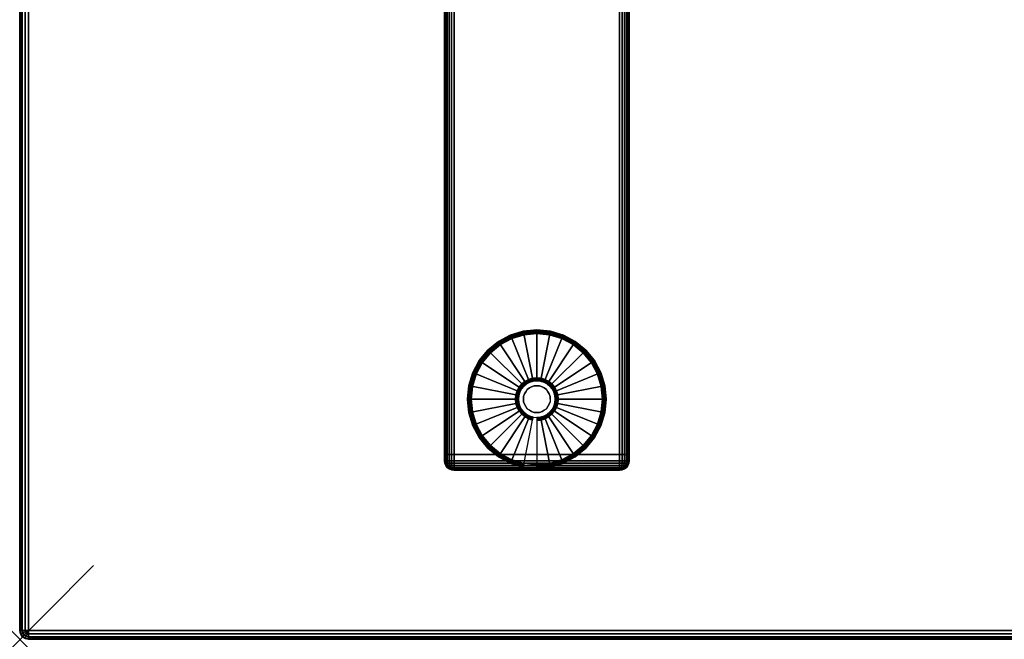
# Model space of a CAD drawing. Units: inches. Extents: x -0.2 to 54, y -27 to 0.
# Drawn here: x 0 to 13.3, y -27 to -18.6 of the extents above; entities that cross this region are included whole.
import ezdxf

# ---------------------------------------------------------------- set-up
doc = ezdxf.new("R2010")
doc.units = ezdxf.units.IN
doc.header["$MEASUREMENT"] = 0
doc.header["$PDMODE"] = 3
doc.header["$PDSIZE"] = 1
for name, color, linetype in [('A-FURN-3-NODE', 7, 'Continuous'), ('A-FURN-3-TABLE-LEG-FOOT', 253, 'Continuous'), ('A-FURN-3-TABLE-LEG-FOOT-TRIM', 251, 'Continuous'), ('A-FURN-3-TABLE-LEG-GLIDE', 253, 'Continuous'), ('A-FURN-3-TABLE-SURFACE-BOTTOM', 255, 'Continuous'), ('A-FURN-3-TABLE-SURFACE-EDGE', 255, 'Continuous'), ('A-FURN-3-TABLE-SURFACE-TOP-HPL-TFL', 255, 'Continuous')]:
    doc.layers.add(name, color=color, linetype=linetype)

msp = doc.modelspace()

# ---------------------------------------------------------------- linework, layer by layer
at = {"layer": 'A-FURN-3-NODE'}
msp.add_point((0, -27), dxfattribs=at)
at = {"layer": 'A-FURN-3-TABLE-LEG-FOOT-TRIM'}
for points, invisible_edges in [([(5.875, -24.71, 0.905), (5.875, -24.71, 0.904), (8.125, -24.71, 0.904), (8.125, -24.71, 0.905)], 10), ([(5.875, -24.71, 0.904), (5.876, -24.71, 0.903), (8.124, -24.71, 0.903), (8.125, -24.71, 0.904)], 10), ([(5.875, -24.71, 0.905), (8.125, -24.71, 0.905), (8.125, -24.71, 1.645), (5.875, -24.71, 1.645)], 5), ([(5.876, -24.71, 1.648), (5.875, -24.71, 1.646), (8.125, -24.71, 1.646), (8.124, -24.71, 1.648)], 10), ([(5.875, -24.71, 1.646), (5.875, -24.71, 1.645), (8.125, -24.71, 1.645), (8.125, -24.71, 1.646)], 10), ([(5.876, -24.71, 0.903), (5.876, -24.71, 0.901), (8.124, -24.71, 0.901), (8.124, -24.71, 0.903)], 10), ([(5.876, -24.71, 0.901), (5.877, -24.71, 0.901), (8.122, -24.71, 0.901), (8.124, -24.71, 0.901)], 10), ([(5.877, -24.71, 1.649), (5.876, -24.71, 1.649), (8.124, -24.71, 1.649), (8.122, -24.71, 1.649)], 10), ([(5.876, -24.71, 1.649), (5.876, -24.71, 1.648), (8.124, -24.71, 1.648), (8.124, -24.71, 1.649)], 10), ([(5.877, -24.71, 0.901), (5.879, -24.71, 0.9), (8.121, -24.71, 0.9), (8.122, -24.71, 0.901)], 10), ([(5.879, -24.71, 1.65), (5.877, -24.71, 1.649), (8.122, -24.71, 1.649), (8.121, -24.71, 1.65)], 10), ([(5.879, -24.71, 0.9), (5.88, -24.71, 0.9), (8.12, -24.71, 0.9), (8.121, -24.71, 0.9)], 8), ([(5.88, -24.71, 1.65), (5.879, -24.71, 1.65), (8.121, -24.71, 1.65), (8.12, -24.71, 1.65)], 2)]:
    msp.add_3dface(points, dxfattribs=dict(at, invisible_edges=invisible_edges))
at = {"layer": 'A-FURN-3-TABLE-LEG-GLIDE'}
for points, invisible_edges in [([(7.173, -22.88), (7.34, -22.93), (6.66, -22.93), (6.827, -22.88)], 10), ([(7, -22.862), (7.173, -22.88), (6.827, -22.88), (7, -22.862)], 2), ([(7.493, -23.012), (7.628, -23.122), (6.372, -23.122), (6.507, -23.012)], 10), ([(7.34, -22.93), (7.493, -23.012), (6.507, -23.012), (6.66, -22.93)], 10), ([(7.628, -23.122), (7.738, -23.257), (6.262, -23.257), (6.372, -23.122)], 10), ([(7.738, -23.257), (7.82, -23.41), (6.18, -23.41), (6.262, -23.257)], 10), ([(7.82, -23.41), (7.87, -23.577), (6.13, -23.577), (6.18, -23.41)], 10), ([(7.87, -23.577), (7.887, -23.75), (6.112, -23.75), (6.13, -23.577)], 10), ([(6.825, -23.575, 0.396), (6.794, -23.612, 0.396), (6.849, -23.649, 0.396), (6.871, -23.621, 0.396)], 10), ([(6.862, -23.544, 0.396), (6.825, -23.575, 0.396), (6.871, -23.621, 0.396), (6.899, -23.599, 0.396)], 10), ([(6.905, -23.521, 0.396), (6.862, -23.544, 0.396), (6.899, -23.599, 0.396), (6.93, -23.582, 0.396)], 10), ([(6.952, -23.507, 0.396), (6.905, -23.521, 0.396), (6.93, -23.582, 0.396), (6.964, -23.571, 0.396)], 10), ([(7, -23.502, 0.396), (6.952, -23.507, 0.396), (6.964, -23.571, 0.396), (7, -23.568, 0.396)], 10), ([(7.048, -23.507, 0.396), (7, -23.502, 0.396), (7, -23.568, 0.396), (7.036, -23.571, 0.396)], 10), ([(7.095, -23.521, 0.396), (7.048, -23.507, 0.396), (7.036, -23.571, 0.396), (7.07, -23.582, 0.396)], 10), ([(7.138, -23.544, 0.396), (7.095, -23.521, 0.396), (7.07, -23.582, 0.396), (7.101, -23.599, 0.396)], 10), ([(7.175, -23.575, 0.396), (7.138, -23.544, 0.396), (7.101, -23.599, 0.396), (7.129, -23.621, 0.396)], 10), ([(7.206, -23.612, 0.396), (7.175, -23.575, 0.396), (7.129, -23.621, 0.396), (7.151, -23.649, 0.396)], 10), ([(6.757, -23.702, 0.396), (6.752, -23.75, 0.396), (6.818, -23.75, 0.396), (6.821, -23.714, 0.396)], 10), ([(6.771, -23.655, 0.396), (6.757, -23.702, 0.396), (6.821, -23.714, 0.396), (6.832, -23.68, 0.396)], 10), ([(6.794, -23.612, 0.396), (6.771, -23.655, 0.396), (6.832, -23.68, 0.396), (6.849, -23.649, 0.396)], 10), ([(7.229, -23.655, 0.396), (7.206, -23.612, 0.396), (7.151, -23.649, 0.396), (7.168, -23.68, 0.396)], 10), ([(7.243, -23.702, 0.396), (7.229, -23.655, 0.396), (7.168, -23.68, 0.396), (7.179, -23.714, 0.396)], 10), ([(7.247, -23.75, 0.396), (7.243, -23.702, 0.396), (7.179, -23.714, 0.396), (7.182, -23.75, 0.396)], 10), ([(7.887, -23.75), (7.87, -23.923), (6.13, -23.923), (6.112, -23.75)], 10), ([(6.752, -23.75, 0.396), (6.757, -23.798, 0.396), (6.821, -23.786, 0.396), (6.818, -23.75, 0.396)], 10), ([(6.757, -23.798, 0.396), (6.771, -23.845, 0.396), (6.832, -23.82, 0.396), (6.821, -23.786, 0.396)], 10), ([(6.771, -23.845, 0.396), (6.794, -23.888, 0.396), (6.849, -23.851, 0.396), (6.832, -23.82, 0.396)], 10), ([(6.794, -23.888, 0.396), (6.825, -23.925, 0.396), (6.871, -23.879, 0.396), (6.849, -23.851, 0.396)], 10), ([(7.175, -23.925, 0.396), (7.206, -23.888, 0.396), (7.151, -23.851, 0.396), (7.129, -23.879, 0.396)], 10), ([(7.206, -23.888, 0.396), (7.229, -23.845, 0.396), (7.168, -23.82, 0.396), (7.151, -23.851, 0.396)], 10), ([(7.229, -23.845, 0.396), (7.243, -23.798, 0.396), (7.179, -23.786, 0.396), (7.168, -23.82, 0.396)], 10), ([(7.243, -23.798, 0.396), (7.247, -23.75, 0.396), (7.182, -23.75, 0.396), (7.179, -23.786, 0.396)], 10), ([(7.87, -23.923), (7.82, -24.09), (6.18, -24.09), (6.13, -23.923)], 10), ([(6.825, -23.925, 0.396), (6.862, -23.956, 0.396), (6.899, -23.901, 0.396), (6.871, -23.879, 0.396)], 10), ([(6.862, -23.956, 0.396), (6.905, -23.979, 0.396), (6.93, -23.918, 0.396), (6.899, -23.901, 0.396)], 10), ([(6.905, -23.979, 0.396), (6.952, -23.993, 0.396), (6.964, -23.929, 0.396), (6.93, -23.918, 0.396)], 10), ([(6.952, -23.993, 0.396), (7, -23.997, 0.396), (7, -23.932, 0.396), (6.964, -23.929, 0.396)], 10), ([(7, -23.997, 0.396), (7.048, -23.993, 0.396), (7.036, -23.929, 0.396), (7, -23.932, 0.396)], 10), ([(7.048, -23.993, 0.396), (7.095, -23.979, 0.396), (7.07, -23.918, 0.396), (7.036, -23.929, 0.396)], 10), ([(7.095, -23.979, 0.396), (7.138, -23.956, 0.396), (7.101, -23.901, 0.396), (7.07, -23.918, 0.396)], 10), ([(7.138, -23.956, 0.396), (7.175, -23.925, 0.396), (7.129, -23.879, 0.396), (7.101, -23.901, 0.396)], 10), ([(7.82, -24.09), (7.738, -24.243), (6.262, -24.243), (6.18, -24.09)], 10), ([(7.738, -24.243), (7.628, -24.378), (6.372, -24.378), (6.262, -24.243)], 10), ([(7.628, -24.378), (7.493, -24.488), (6.507, -24.488), (6.372, -24.378)], 10), ([(7.493, -24.488), (7.34, -24.57), (6.66, -24.57), (6.507, -24.488)], 10), ([(7.34, -24.57), (7.173, -24.62), (6.827, -24.62), (6.66, -24.57)], 10), ([(7.173, -24.62), (7, -24.637), (7, -24.637), (6.827, -24.62)], 8)]:
    msp.add_3dface(points, dxfattribs=dict(at, invisible_edges=invisible_edges))
at = {"layer": 'A-FURN-3-TABLE-SURFACE-BOTTOM'}
msp.add_3dface([(0.118, -0.118, 41.04), (53.882, -0.118, 41.04), (53.882, -26.882, 41.04), (0.118, -26.882, 41.04)], dxfattribs=at)
at = {"layer": 'A-FURN-3-TABLE-SURFACE-TOP-HPL-TFL'}
msp.add_3dface([(0.118, -26.882, 42.04), (53.882, -26.882, 42.04), (53.882, -0.118, 42.04), (0.118, -0.118, 42.04)], dxfattribs=at)

# ---------------------------------------------------------------- meshes
at = {"layer": 'A-FURN-3-TABLE-LEG-FOOT'}
mesh = msp.add_polymesh((2, 29), dxfattribs=at)
for k, corner in enumerate([(8.12, -24.5, 1.775), (8.154, -24.5, 1.771), (8.185, -24.5, 1.758), (8.212, -24.5, 1.737), (8.233, -24.5, 1.71), (8.246, -24.5, 1.679), (8.25, -24.5, 1.645), (8.25, -24.5, 0.905), (8.246, -24.5, 0.871), (8.233, -24.5, 0.84), (8.212, -24.5, 0.813), (8.185, -24.5, 0.792), (8.154, -24.5, 0.779), (8.12, -24.5, 0.775), (5.88, -24.5, 0.775), (5.846, -24.5, 0.779), (5.815, -24.5, 0.792), (5.788, -24.5, 0.813), (5.767, -24.5, 0.84), (5.754, -24.5, 0.871), (5.75, -24.5, 0.905), (5.75, -24.5, 1.645), (5.754, -24.5, 1.679), (5.767, -24.5, 1.71), (5.788, -24.5, 1.737), (5.815, -24.5, 1.758), (5.846, -24.5, 1.771), (5.88, -24.5, 1.775), (8.12, -24.5, 1.775), (8.12, -2.5, 1.775), (8.154, -2.5, 1.771), (8.185, -2.5, 1.758), (8.212, -2.5, 1.737), (8.233, -2.5, 1.71), (8.246, -2.5, 1.679), (8.25, -2.5, 1.645), (8.25, -2.5, 0.905), (8.246, -2.5, 0.871), (8.233, -2.5, 0.84), (8.212, -2.5, 0.813), (8.185, -2.5, 0.792), (8.154, -2.5, 0.779), (8.12, -2.5, 0.775), (5.88, -2.5, 0.775), (5.846, -2.5, 0.779), (5.815, -2.5, 0.792), (5.788, -2.5, 0.813), (5.767, -2.5, 0.84), (5.754, -2.5, 0.871), (5.75, -2.5, 0.905), (5.75, -2.5, 1.645), (5.754, -2.5, 1.679), (5.767, -2.5, 1.71), (5.788, -2.5, 1.737), (5.815, -2.5, 1.758), (5.846, -2.5, 1.771), (5.88, -2.5, 1.775), (8.12, -2.5, 1.775)]):
    mesh.set_mesh_vertex(divmod(k, 29), corner)
at = {"layer": 'A-FURN-3-TABLE-LEG-FOOT-TRIM'}
mesh = msp.add_polymesh((29, 8), dxfattribs=at)
for k, corner in enumerate([(8.125, -24.71, 0.905), (8.157, -24.706, 0.905), (8.187, -24.693, 0.905), (8.213, -24.673, 0.905), (8.233, -24.647, 0.905), (8.246, -24.617, 0.905), (8.25, -24.585, 0.905), (8.25, -24.5, 0.905), (8.125, -24.71, 0.904), (8.156, -24.706, 0.895), (8.185, -24.693, 0.888), (8.21, -24.673, 0.881), (8.229, -24.647, 0.876), (8.241, -24.617, 0.872), (8.246, -24.585, 0.871), (8.246, -24.5, 0.871), (8.124, -24.71, 0.903), (8.152, -24.706, 0.886), (8.178, -24.693, 0.871), (8.201, -24.673, 0.858), (8.218, -24.647, 0.848), (8.229, -24.617, 0.842), (8.233, -24.585, 0.84), (8.233, -24.5, 0.84), (8.124, -24.71, 0.901), (8.146, -24.706, 0.879), (8.168, -24.693, 0.857), (8.186, -24.673, 0.839), (8.2, -24.647, 0.825), (8.209, -24.617, 0.816), (8.212, -24.585, 0.813), (8.212, -24.5, 0.813), (8.122, -24.71, 0.901), (8.139, -24.706, 0.873), (8.154, -24.693, 0.847), (8.167, -24.673, 0.824), (8.177, -24.647, 0.807), (8.183, -24.617, 0.796), (8.185, -24.585, 0.792), (8.185, -24.5, 0.792), (8.121, -24.71, 0.9), (8.13, -24.706, 0.869), (8.137, -24.693, 0.84), (8.144, -24.673, 0.815), (8.149, -24.647, 0.796), (8.153, -24.617, 0.784), (8.154, -24.585, 0.779), (8.154, -24.5, 0.779), (8.12, -24.71, 0.9), (8.12, -24.706, 0.868), (8.12, -24.693, 0.838), (8.12, -24.673, 0.812), (8.12, -24.647, 0.792), (8.12, -24.617, 0.779), (8.12, -24.585, 0.775), (8.12, -24.5, 0.775), (5.88, -24.71, 0.9), (5.88, -24.706, 0.868), (5.88, -24.693, 0.838), (5.88, -24.673, 0.812), (5.88, -24.647, 0.792), (5.88, -24.617, 0.779), (5.88, -24.585, 0.775), (5.88, -24.5, 0.775), (5.879, -24.71, 0.9), (5.87, -24.706, 0.869), (5.863, -24.693, 0.84), (5.856, -24.673, 0.815), (5.851, -24.647, 0.796), (5.847, -24.617, 0.784), (5.846, -24.585, 0.779), (5.846, -24.5, 0.779), (5.877, -24.71, 0.901), (5.861, -24.706, 0.873), (5.846, -24.693, 0.847), (5.833, -24.673, 0.824), (5.823, -24.647, 0.807), (5.817, -24.617, 0.796), (5.815, -24.585, 0.792), (5.815, -24.5, 0.792), (5.876, -24.71, 0.901), (5.854, -24.706, 0.879), (5.832, -24.693, 0.857), (5.814, -24.673, 0.839), (5.8, -24.647, 0.825), (5.791, -24.617, 0.816), (5.788, -24.585, 0.813), (5.788, -24.5, 0.813), (5.876, -24.71, 0.903), (5.848, -24.706, 0.886), (5.822, -24.693, 0.871), (5.799, -24.673, 0.858), (5.782, -24.647, 0.848), (5.771, -24.617, 0.842), (5.767, -24.585, 0.84), (5.767, -24.5, 0.84), (5.875, -24.71, 0.904), (5.844, -24.706, 0.895), (5.815, -24.693, 0.888), (5.79, -24.673, 0.881), (5.771, -24.647, 0.876), (5.759, -24.617, 0.872), (5.754, -24.585, 0.871), (5.754, -24.5, 0.871), (5.875, -24.71, 0.905), (5.843, -24.706, 0.905), (5.812, -24.693, 0.905), (5.787, -24.673, 0.905), (5.767, -24.647, 0.905), (5.754, -24.617, 0.905), (5.75, -24.585, 0.905), (5.75, -24.5, 0.905), (5.875, -24.71, 1.645), (5.843, -24.706, 1.645), (5.812, -24.693, 1.645), (5.787, -24.673, 1.645), (5.767, -24.647, 1.645), (5.754, -24.617, 1.645), (5.75, -24.585, 1.645), (5.75, -24.5, 1.645), (5.875, -24.71, 1.646), (5.844, -24.706, 1.655), (5.815, -24.693, 1.662), (5.79, -24.673, 1.669), (5.771, -24.647, 1.674), (5.759, -24.617, 1.678), (5.754, -24.585, 1.679), (5.754, -24.5, 1.679), (5.876, -24.71, 1.648), (5.848, -24.706, 1.664), (5.822, -24.693, 1.679), (5.799, -24.673, 1.692), (5.782, -24.647, 1.702), (5.771, -24.617, 1.708), (5.767, -24.585, 1.71), (5.767, -24.5, 1.71), (5.876, -24.71, 1.649), (5.854, -24.706, 1.671), (5.832, -24.693, 1.693), (5.814, -24.673, 1.711), (5.8, -24.647, 1.725), (5.791, -24.617, 1.734), (5.788, -24.585, 1.737), (5.788, -24.5, 1.737), (5.877, -24.71, 1.649), (5.861, -24.706, 1.677), (5.846, -24.693, 1.703), (5.833, -24.673, 1.726), (5.823, -24.647, 1.743), (5.817, -24.617, 1.754), (5.815, -24.585, 1.758), (5.815, -24.5, 1.758), (5.879, -24.71, 1.65), (5.87, -24.706, 1.681), (5.863, -24.693, 1.71), (5.856, -24.673, 1.735), (5.851, -24.647, 1.754), (5.847, -24.617, 1.766), (5.846, -24.585, 1.771), (5.846, -24.5, 1.771), (5.88, -24.71, 1.65), (5.88, -24.706, 1.682), (5.88, -24.693, 1.713), (5.88, -24.673, 1.738), (5.88, -24.647, 1.758), (5.88, -24.617, 1.771), (5.88, -24.585, 1.775), (5.88, -24.5, 1.775), (8.12, -24.71, 1.65), (8.12, -24.706, 1.682), (8.12, -24.693, 1.713), (8.12, -24.673, 1.738), (8.12, -24.647, 1.758), (8.12, -24.617, 1.771), (8.12, -24.585, 1.775), (8.12, -24.5, 1.775), (8.121, -24.71, 1.65), (8.13, -24.706, 1.681), (8.137, -24.693, 1.71), (8.144, -24.673, 1.735), (8.149, -24.647, 1.754), (8.153, -24.617, 1.766), (8.154, -24.585, 1.771), (8.154, -24.5, 1.771), (8.122, -24.71, 1.649), (8.139, -24.706, 1.677), (8.154, -24.693, 1.703), (8.167, -24.673, 1.726), (8.177, -24.647, 1.743), (8.183, -24.617, 1.754), (8.185, -24.585, 1.758), (8.185, -24.5, 1.758), (8.124, -24.71, 1.649), (8.146, -24.706, 1.671), (8.168, -24.693, 1.693), (8.186, -24.673, 1.711), (8.2, -24.647, 1.725), (8.209, -24.617, 1.734), (8.212, -24.585, 1.737), (8.212, -24.5, 1.737), (8.124, -24.71, 1.648), (8.152, -24.706, 1.664), (8.178, -24.693, 1.679), (8.201, -24.673, 1.692), (8.218, -24.647, 1.702), (8.229, -24.617, 1.708), (8.233, -24.585, 1.71), (8.233, -24.5, 1.71), (8.125, -24.71, 1.646), (8.156, -24.706, 1.655), (8.185, -24.693, 1.662), (8.21, -24.673, 1.669), (8.229, -24.647, 1.674), (8.241, -24.617, 1.678), (8.246, -24.585, 1.679), (8.246, -24.5, 1.679), (8.125, -24.71, 1.645), (8.157, -24.706, 1.645), (8.187, -24.693, 1.645), (8.213, -24.673, 1.645), (8.233, -24.647, 1.645), (8.246, -24.617, 1.645), (8.25, -24.585, 1.645), (8.25, -24.5, 1.645), (8.125, -24.71, 0.905), (8.157, -24.706, 0.905), (8.187, -24.693, 0.905), (8.213, -24.673, 0.905), (8.233, -24.647, 0.905), (8.246, -24.617, 0.905), (8.25, -24.585, 0.905), (8.25, -24.5, 0.905)]):
    mesh.set_mesh_vertex(divmod(k, 8), corner)
at = {"layer": 'A-FURN-3-TABLE-LEG-GLIDE'}
mesh = msp.add_polymesh((9, 7), dxfattribs=at)
for k, corner in enumerate([(7, -22.815, 0.178), (7, -22.812, 0.163), (7, -22.812, 0.05), (7, -22.816, 0.031), (7, -22.827, 0.015), (7, -22.843, 0.004), (7, -22.862), (6.818, -22.833, 0.178), (6.817, -22.831, 0.163), (6.817, -22.831, 0.05), (6.818, -22.834, 0.031), (6.82, -22.845, 0.015), (6.823, -22.861, 0.004), (6.827, -22.88), (6.642, -22.886, 0.178), (6.641, -22.884, 0.163), (6.641, -22.884, 0.05), (6.643, -22.887, 0.031), (6.647, -22.897, 0.015), (6.653, -22.912, 0.004), (6.66, -22.93), (6.481, -22.973, 0.178), (6.479, -22.97, 0.163), (6.479, -22.97, 0.05), (6.481, -22.974, 0.031), (6.487, -22.983, 0.015), (6.496, -22.996, 0.004), (6.507, -23.012), (6.339, -23.089, 0.178), (6.337, -23.087, 0.163), (6.337, -23.087, 0.05), (6.34, -23.09, 0.031), (6.347, -23.097, 0.015), (6.359, -23.109, 0.004), (6.372, -23.122), (6.223, -23.231, 0.178), (6.22, -23.229, 0.163), (6.22, -23.229, 0.05), (6.224, -23.231, 0.031), (6.233, -23.237, 0.015), (6.246, -23.246, 0.004), (6.262, -23.257), (6.136, -23.392, 0.178), (6.134, -23.391, 0.163), (6.134, -23.391, 0.05), (6.137, -23.393, 0.031), (6.147, -23.397, 0.015), (6.162, -23.403, 0.004), (6.18, -23.41), (6.083, -23.568, 0.178), (6.081, -23.567, 0.163), (6.081, -23.567, 0.05), (6.084, -23.568, 0.031), (6.095, -23.57, 0.015), (6.111, -23.573, 0.004), (6.13, -23.577), (6.065, -23.75, 0.178), (6.062, -23.75, 0.163), (6.062, -23.75, 0.05), (6.066, -23.75, 0.031), (6.077, -23.75, 0.015), (6.093, -23.75, 0.004), (6.112, -23.75)]):
    mesh.set_mesh_vertex(divmod(k, 7), corner)
mesh = msp.add_polymesh((9, 9), dxfattribs=at)
for k, corner in enumerate([(7, -23.502, 0.396), (7, -23.492, 0.396), (7, -23.481, 0.394), (7, -23.471, 0.393), (7, -23.46, 0.39), (7, -22.848, 0.211), (7, -22.834, 0.204), (7, -22.822, 0.193), (7, -22.815, 0.178), (6.952, -23.507, 0.396), (6.95, -23.497, 0.396), (6.948, -23.486, 0.394), (6.946, -23.476, 0.393), (6.943, -23.466, 0.39), (6.824, -22.866, 0.211), (6.821, -22.852, 0.204), (6.819, -22.84, 0.193), (6.818, -22.833, 0.178), (6.905, -23.521, 0.396), (6.901, -23.511, 0.396), (6.897, -23.502, 0.394), (6.893, -23.492, 0.393), (6.889, -23.482, 0.39), (6.655, -22.917, 0.211), (6.649, -22.904, 0.204), (6.645, -22.893, 0.193), (6.642, -22.886, 0.178), (6.862, -23.544, 0.396), (6.857, -23.535, 0.396), (6.851, -23.526, 0.394), (6.845, -23.518, 0.393), (6.839, -23.509, 0.39), (6.499, -23, 0.211), (6.491, -22.988, 0.204), (6.485, -22.979, 0.193), (6.481, -22.973, 0.178), (6.825, -23.575, 0.396), (6.817, -23.567, 0.396), (6.81, -23.56, 0.394), (6.802, -23.552, 0.393), (6.795, -23.545, 0.39), (6.362, -23.112, 0.211), (6.352, -23.102, 0.204), (6.344, -23.094, 0.193), (6.339, -23.089, 0.178), (6.794, -23.612, 0.396), (6.785, -23.607, 0.396), (6.776, -23.601, 0.394), (6.768, -23.595, 0.393), (6.759, -23.589, 0.39), (6.25, -23.249, 0.211), (6.238, -23.241, 0.204), (6.229, -23.235, 0.193), (6.223, -23.231, 0.178), (6.771, -23.655, 0.396), (6.761, -23.651, 0.396), (6.752, -23.647, 0.394), (6.742, -23.643, 0.393), (6.732, -23.639, 0.39), (6.167, -23.405, 0.211), (6.154, -23.399, 0.204), (6.143, -23.395, 0.193), (6.136, -23.392, 0.178), (6.757, -23.702, 0.396), (6.747, -23.7, 0.396), (6.736, -23.698, 0.394), (6.726, -23.696, 0.393), (6.716, -23.693, 0.39), (6.116, -23.574, 0.211), (6.102, -23.571, 0.204), (6.09, -23.569, 0.193), (6.083, -23.568, 0.178), (6.752, -23.75, 0.396), (6.742, -23.75, 0.396), (6.731, -23.75, 0.394), (6.721, -23.75, 0.393), (6.71, -23.75, 0.39), (6.098, -23.75, 0.211), (6.084, -23.75, 0.204), (6.072, -23.75, 0.193), (6.065, -23.75, 0.178)]):
    mesh.set_mesh_vertex(divmod(k, 9), corner)
mesh = msp.add_polymesh((9, 7), dxfattribs=at)
for k, corner in enumerate([(7.935, -23.75, 0.178), (7.937, -23.75, 0.163), (7.937, -23.75, 0.05), (7.934, -23.75, 0.031), (7.923, -23.75, 0.015), (7.907, -23.75, 0.004), (7.887, -23.75), (7.917, -23.568, 0.178), (7.919, -23.567, 0.163), (7.919, -23.567, 0.05), (7.916, -23.568, 0.031), (7.905, -23.57, 0.015), (7.889, -23.573, 0.004), (7.87, -23.577), (7.864, -23.392, 0.178), (7.866, -23.391, 0.163), (7.866, -23.391, 0.05), (7.863, -23.393, 0.031), (7.853, -23.397, 0.015), (7.838, -23.403, 0.004), (7.82, -23.41), (7.777, -23.231, 0.178), (7.78, -23.229, 0.163), (7.78, -23.229, 0.05), (7.776, -23.231, 0.031), (7.767, -23.237, 0.015), (7.754, -23.246, 0.004), (7.738, -23.257), (7.661, -23.089, 0.178), (7.663, -23.087, 0.163), (7.663, -23.087, 0.05), (7.66, -23.09, 0.031), (7.653, -23.097, 0.015), (7.641, -23.109, 0.004), (7.628, -23.122), (7.519, -22.973, 0.178), (7.521, -22.97, 0.163), (7.521, -22.97, 0.05), (7.519, -22.974, 0.031), (7.513, -22.983, 0.015), (7.504, -22.996, 0.004), (7.493, -23.012), (7.358, -22.886, 0.178), (7.359, -22.884, 0.163), (7.359, -22.884, 0.05), (7.357, -22.887, 0.031), (7.353, -22.897, 0.015), (7.347, -22.912, 0.004), (7.34, -22.93), (7.182, -22.833, 0.178), (7.183, -22.831, 0.163), (7.183, -22.831, 0.05), (7.182, -22.834, 0.031), (7.18, -22.845, 0.015), (7.177, -22.861, 0.004), (7.173, -22.88), (7, -22.815, 0.178), (7, -22.812, 0.163), (7, -22.812, 0.05), (7, -22.816, 0.031), (7, -22.827, 0.015), (7, -22.843, 0.004), (7, -22.862)]):
    mesh.set_mesh_vertex(divmod(k, 7), corner)
mesh = msp.add_polymesh((9, 9), dxfattribs=at)
for k, corner in enumerate([(7.247, -23.75, 0.396), (7.258, -23.75, 0.396), (7.269, -23.75, 0.394), (7.279, -23.75, 0.393), (7.29, -23.75, 0.39), (7.902, -23.75, 0.211), (7.916, -23.75, 0.204), (7.928, -23.75, 0.193), (7.935, -23.75, 0.178), (7.243, -23.702, 0.396), (7.253, -23.7, 0.396), (7.264, -23.698, 0.394), (7.274, -23.696, 0.393), (7.284, -23.693, 0.39), (7.884, -23.574, 0.211), (7.898, -23.571, 0.204), (7.91, -23.569, 0.193), (7.917, -23.568, 0.178), (7.229, -23.655, 0.396), (7.239, -23.651, 0.396), (7.248, -23.647, 0.394), (7.258, -23.643, 0.393), (7.268, -23.639, 0.39), (7.833, -23.405, 0.211), (7.846, -23.399, 0.204), (7.857, -23.395, 0.193), (7.864, -23.392, 0.178), (7.206, -23.612, 0.396), (7.215, -23.607, 0.396), (7.224, -23.601, 0.394), (7.232, -23.595, 0.393), (7.241, -23.589, 0.39), (7.75, -23.249, 0.211), (7.762, -23.241, 0.204), (7.771, -23.235, 0.193), (7.777, -23.231, 0.178), (7.175, -23.575, 0.396), (7.183, -23.567, 0.396), (7.19, -23.56, 0.394), (7.198, -23.552, 0.393), (7.205, -23.545, 0.39), (7.638, -23.112, 0.211), (7.648, -23.102, 0.204), (7.656, -23.094, 0.193), (7.661, -23.089, 0.178), (7.138, -23.544, 0.396), (7.143, -23.535, 0.396), (7.149, -23.526, 0.394), (7.155, -23.518, 0.393), (7.161, -23.509, 0.39), (7.501, -23, 0.211), (7.509, -22.988, 0.204), (7.515, -22.979, 0.193), (7.519, -22.973, 0.178), (7.095, -23.521, 0.396), (7.099, -23.511, 0.396), (7.103, -23.502, 0.394), (7.107, -23.492, 0.393), (7.111, -23.482, 0.39), (7.345, -22.917, 0.211), (7.351, -22.904, 0.204), (7.355, -22.893, 0.193), (7.358, -22.886, 0.178), (7.048, -23.507, 0.396), (7.05, -23.497, 0.396), (7.052, -23.486, 0.394), (7.054, -23.476, 0.393), (7.057, -23.466, 0.39), (7.176, -22.866, 0.211), (7.179, -22.852, 0.204), (7.181, -22.84, 0.193), (7.182, -22.833, 0.178), (7, -23.502, 0.396), (7, -23.492, 0.396), (7, -23.481, 0.394), (7, -23.471, 0.393), (7, -23.46, 0.39), (7, -22.848, 0.211), (7, -22.834, 0.204), (7, -22.822, 0.193), (7, -22.815, 0.178)]):
    mesh.set_mesh_vertex(divmod(k, 9), corner)
mesh = msp.add_polymesh((2, 32), dxfattribs=dict(at, n_close=True))
for k, corner in enumerate([(7.182, -23.75, 0.396), (7.179, -23.714, 0.396), (7.168, -23.68, 0.396), (7.151, -23.649, 0.396), (7.129, -23.621, 0.396), (7.101, -23.599, 0.396), (7.07, -23.582, 0.396), (7.036, -23.571, 0.396), (7, -23.568, 0.396), (6.964, -23.571, 0.396), (6.93, -23.582, 0.396), (6.899, -23.599, 0.396), (6.871, -23.621, 0.396), (6.849, -23.649, 0.396), (6.832, -23.68, 0.396), (6.821, -23.714, 0.396), (6.818, -23.75, 0.396), (6.821, -23.786, 0.396), (6.832, -23.82, 0.396), (6.849, -23.851, 0.396), (6.871, -23.879, 0.396), (6.899, -23.901, 0.396), (6.93, -23.918, 0.396), (6.964, -23.929, 0.396), (7, -23.932, 0.396), (7.036, -23.929, 0.396), (7.07, -23.918, 0.396), (7.101, -23.901, 0.396), (7.129, -23.879, 0.396), (7.151, -23.851, 0.396), (7.168, -23.82, 0.396), (7.179, -23.786, 0.396), (7.182, -23.75, 1.378), (7.179, -23.714, 1.378), (7.168, -23.68, 1.378), (7.151, -23.649, 1.378), (7.129, -23.621, 1.378), (7.101, -23.599, 1.378), (7.07, -23.582, 1.378), (7.036, -23.571, 1.378), (7, -23.568, 1.378), (6.964, -23.571, 1.378), (6.93, -23.582, 1.378), (6.899, -23.599, 1.378), (6.871, -23.621, 1.378), (6.849, -23.649, 1.378), (6.832, -23.68, 1.378), (6.821, -23.714, 1.378), (6.818, -23.75, 1.378), (6.821, -23.786, 1.378), (6.832, -23.82, 1.378), (6.849, -23.851, 1.378), (6.871, -23.879, 1.378), (6.899, -23.901, 1.378), (6.93, -23.918, 1.378), (6.964, -23.929, 1.378), (7, -23.932, 1.378), (7.036, -23.929, 1.378), (7.07, -23.918, 1.378), (7.101, -23.901, 1.378), (7.129, -23.879, 1.378), (7.151, -23.851, 1.378), (7.168, -23.82, 1.378), (7.179, -23.786, 1.378)]):
    mesh.set_mesh_vertex(divmod(k, 32), corner)
mesh = msp.add_polymesh((8, 7), dxfattribs=at)
for k, corner in enumerate([(6.065, -23.75, 0.178), (6.062, -23.75, 0.163), (6.062, -23.75, 0.05), (6.066, -23.75, 0.031), (6.077, -23.75, 0.015), (6.093, -23.75, 0.004), (6.112, -23.75), (6.083, -23.932, 0.178), (6.081, -23.933, 0.163), (6.081, -23.933, 0.05), (6.084, -23.932, 0.031), (6.095, -23.93, 0.015), (6.111, -23.927, 0.004), (6.13, -23.923), (6.136, -24.108, 0.178), (6.134, -24.109, 0.163), (6.134, -24.109, 0.05), (6.137, -24.107, 0.031), (6.147, -24.103, 0.015), (6.162, -24.097, 0.004), (6.18, -24.09), (6.223, -24.269, 0.178), (6.22, -24.271, 0.163), (6.22, -24.271, 0.05), (6.224, -24.269, 0.031), (6.233, -24.263, 0.015), (6.246, -24.254, 0.004), (6.262, -24.243), (6.339, -24.411, 0.178), (6.337, -24.413, 0.163), (6.337, -24.413, 0.05), (6.34, -24.41, 0.031), (6.347, -24.403, 0.015), (6.359, -24.391, 0.004), (6.372, -24.378), (6.481, -24.527, 0.178), (6.479, -24.53, 0.163), (6.479, -24.53, 0.05), (6.481, -24.526, 0.031), (6.487, -24.517, 0.015), (6.496, -24.504, 0.004), (6.507, -24.488), (6.642, -24.614, 0.178), (6.641, -24.616, 0.163), (6.641, -24.616, 0.05), (6.643, -24.613, 0.031), (6.647, -24.603, 0.015), (6.653, -24.588, 0.004), (6.66, -24.57), (6.818, -24.667, 0.178), (6.817, -24.669, 0.163), (6.817, -24.669, 0.05), (6.818, -24.666, 0.031), (6.82, -24.655, 0.015), (6.823, -24.639, 0.004), (6.827, -24.62)]):
    mesh.set_mesh_vertex(divmod(k, 7), corner)
mesh = msp.add_polymesh((8, 9), dxfattribs=at)
for k, corner in enumerate([(6.752, -23.75, 0.396), (6.742, -23.75, 0.396), (6.731, -23.75, 0.394), (6.721, -23.75, 0.393), (6.71, -23.75, 0.39), (6.098, -23.75, 0.211), (6.084, -23.75, 0.204), (6.072, -23.75, 0.193), (6.065, -23.75, 0.178), (6.757, -23.798, 0.396), (6.747, -23.8, 0.396), (6.736, -23.802, 0.394), (6.726, -23.804, 0.393), (6.716, -23.807, 0.39), (6.116, -23.926, 0.211), (6.102, -23.929, 0.204), (6.09, -23.931, 0.193), (6.083, -23.932, 0.178), (6.771, -23.845, 0.396), (6.761, -23.849, 0.396), (6.752, -23.853, 0.394), (6.742, -23.857, 0.393), (6.732, -23.861, 0.39), (6.167, -24.095, 0.211), (6.154, -24.101, 0.204), (6.143, -24.105, 0.193), (6.136, -24.108, 0.178), (6.794, -23.888, 0.396), (6.785, -23.893, 0.396), (6.776, -23.899, 0.394), (6.768, -23.905, 0.393), (6.759, -23.911, 0.39), (6.25, -24.251, 0.211), (6.238, -24.259, 0.204), (6.229, -24.265, 0.193), (6.223, -24.269, 0.178), (6.825, -23.925, 0.396), (6.817, -23.933, 0.396), (6.81, -23.94, 0.394), (6.802, -23.948, 0.393), (6.795, -23.955, 0.39), (6.362, -24.388, 0.211), (6.352, -24.398, 0.204), (6.344, -24.406, 0.193), (6.339, -24.411, 0.178), (6.862, -23.956, 0.396), (6.857, -23.965, 0.396), (6.851, -23.974, 0.394), (6.845, -23.982, 0.393), (6.839, -23.991, 0.39), (6.499, -24.5, 0.211), (6.491, -24.512, 0.204), (6.485, -24.521, 0.193), (6.481, -24.527, 0.178), (6.905, -23.979, 0.396), (6.901, -23.989, 0.396), (6.897, -23.998, 0.394), (6.893, -24.008, 0.393), (6.889, -24.018, 0.39), (6.655, -24.583, 0.211), (6.649, -24.596, 0.204), (6.645, -24.607, 0.193), (6.642, -24.614, 0.178), (6.952, -23.993, 0.396), (6.95, -24.003, 0.396), (6.948, -24.014, 0.394), (6.946, -24.024, 0.393), (6.943, -24.034, 0.39), (6.824, -24.634, 0.211), (6.821, -24.648, 0.204), (6.819, -24.66, 0.193), (6.818, -24.667, 0.178)]):
    mesh.set_mesh_vertex(divmod(k, 9), corner)
mesh = msp.add_polymesh((9, 9), dxfattribs=at)
for k, corner in enumerate([(7, -23.997, 0.396), (7, -24.008, 0.396), (7, -24.019, 0.394), (7, -24.029, 0.393), (7, -24.04, 0.39), (7, -24.652, 0.211), (7, -24.666, 0.204), (7, -24.678, 0.193), (7, -24.685, 0.178), (7.048, -23.993, 0.396), (7.05, -24.003, 0.396), (7.052, -24.014, 0.394), (7.054, -24.024, 0.393), (7.057, -24.034, 0.39), (7.176, -24.634, 0.211), (7.179, -24.648, 0.204), (7.181, -24.66, 0.193), (7.182, -24.667, 0.178), (7.095, -23.979, 0.396), (7.099, -23.989, 0.396), (7.103, -23.998, 0.394), (7.107, -24.008, 0.393), (7.111, -24.018, 0.39), (7.345, -24.583, 0.211), (7.351, -24.596, 0.204), (7.355, -24.607, 0.193), (7.358, -24.614, 0.178), (7.138, -23.956, 0.396), (7.143, -23.965, 0.396), (7.149, -23.974, 0.394), (7.155, -23.982, 0.393), (7.161, -23.991, 0.39), (7.501, -24.5, 0.211), (7.509, -24.512, 0.204), (7.515, -24.521, 0.193), (7.519, -24.527, 0.178), (7.175, -23.925, 0.396), (7.183, -23.933, 0.396), (7.19, -23.94, 0.394), (7.198, -23.948, 0.393), (7.205, -23.955, 0.39), (7.638, -24.388, 0.211), (7.648, -24.398, 0.204), (7.656, -24.406, 0.193), (7.661, -24.411, 0.178), (7.206, -23.888, 0.396), (7.215, -23.893, 0.396), (7.224, -23.899, 0.394), (7.232, -23.905, 0.393), (7.241, -23.911, 0.39), (7.75, -24.251, 0.211), (7.762, -24.259, 0.204), (7.771, -24.265, 0.193), (7.777, -24.269, 0.178), (7.229, -23.845, 0.396), (7.239, -23.849, 0.396), (7.248, -23.853, 0.394), (7.258, -23.857, 0.393), (7.268, -23.861, 0.39), (7.833, -24.095, 0.211), (7.846, -24.101, 0.204), (7.857, -24.105, 0.193), (7.864, -24.108, 0.178), (7.243, -23.798, 0.396), (7.253, -23.8, 0.396), (7.264, -23.802, 0.394), (7.274, -23.804, 0.393), (7.284, -23.807, 0.39), (7.884, -23.926, 0.211), (7.898, -23.929, 0.204), (7.91, -23.931, 0.193), (7.917, -23.932, 0.178), (7.247, -23.75, 0.396), (7.258, -23.75, 0.396), (7.269, -23.75, 0.394), (7.279, -23.75, 0.393), (7.29, -23.75, 0.39), (7.902, -23.75, 0.211), (7.916, -23.75, 0.204), (7.928, -23.75, 0.193), (7.935, -23.75, 0.178)]):
    mesh.set_mesh_vertex(divmod(k, 9), corner)
mesh = msp.add_polymesh((9, 7), dxfattribs=at)
for k, corner in enumerate([(7, -24.685, 0.178), (7, -24.687, 0.163), (7, -24.687, 0.05), (7, -24.684, 0.031), (7, -24.673, 0.015), (7, -24.657, 0.004), (7, -24.637), (7.182, -24.667, 0.178), (7.183, -24.669, 0.163), (7.183, -24.669, 0.05), (7.182, -24.666, 0.031), (7.18, -24.655, 0.015), (7.177, -24.639, 0.004), (7.173, -24.62), (7.358, -24.614, 0.178), (7.359, -24.616, 0.163), (7.359, -24.616, 0.05), (7.357, -24.613, 0.031), (7.353, -24.603, 0.015), (7.347, -24.588, 0.004), (7.34, -24.57), (7.519, -24.527, 0.178), (7.521, -24.53, 0.163), (7.521, -24.53, 0.05), (7.519, -24.526, 0.031), (7.513, -24.517, 0.015), (7.504, -24.504, 0.004), (7.493, -24.488), (7.661, -24.411, 0.178), (7.663, -24.413, 0.163), (7.663, -24.413, 0.05), (7.66, -24.41, 0.031), (7.653, -24.403, 0.015), (7.641, -24.391, 0.004), (7.628, -24.378), (7.777, -24.269, 0.178), (7.78, -24.271, 0.163), (7.78, -24.271, 0.05), (7.776, -24.269, 0.031), (7.767, -24.263, 0.015), (7.754, -24.254, 0.004), (7.738, -24.243), (7.864, -24.108, 0.178), (7.866, -24.109, 0.163), (7.866, -24.109, 0.05), (7.863, -24.107, 0.031), (7.853, -24.103, 0.015), (7.838, -24.097, 0.004), (7.82, -24.09), (7.917, -23.932, 0.178), (7.919, -23.933, 0.163), (7.919, -23.933, 0.05), (7.916, -23.932, 0.031), (7.905, -23.93, 0.015), (7.889, -23.927, 0.004), (7.87, -23.923), (7.935, -23.75, 0.178), (7.937, -23.75, 0.163), (7.937, -23.75, 0.05), (7.934, -23.75, 0.031), (7.923, -23.75, 0.015), (7.907, -23.75, 0.004), (7.887, -23.75)]):
    mesh.set_mesh_vertex(divmod(k, 7), corner)
at = {"layer": 'A-FURN-3-TABLE-SURFACE-EDGE'}
mesh = msp.add_polymesh((21, 10), dxfattribs=at)
for k, corner in enumerate([(0.118, -0.118, 41.04), (0.118, -0.073, 41.049), (0.118, -0.035, 41.075), (0.118, -0.009, 41.113), (0.118, 0, 41.158), (0.118, 0, 41.922), (0.118, -0.009, 41.967), (0.118, -0.035, 42.005), (0.118, -0.073, 42.031), (0.118, -0.118, 42.04), (53.882, -0.118, 41.04), (53.882, -0.073, 41.049), (53.882, -0.035, 41.075), (53.882, -0.009, 41.113), (53.882, 0, 41.158), (53.882, 0, 41.922), (53.882, -0.009, 41.967), (53.882, -0.035, 42.005), (53.882, -0.073, 42.031), (53.882, -0.118, 42.04), (53.882, -0.118, 41.04), (53.899, -0.076, 41.049), (53.914, -0.041, 41.075), (53.924, -0.017, 41.113), (53.927, -0.009, 41.158), (53.927, -0.009, 41.922), (53.924, -0.017, 41.967), (53.914, -0.041, 42.005), (53.899, -0.076, 42.031), (53.882, -0.118, 42.04), (53.882, -0.118, 41.04), (53.914, -0.086, 41.049), (53.941, -0.059, 41.075), (53.959, -0.041, 41.113), (53.965, -0.035, 41.158), (53.965, -0.035, 41.922), (53.959, -0.041, 41.967), (53.941, -0.059, 42.005), (53.914, -0.086, 42.031), (53.882, -0.118, 42.04), (53.882, -0.118, 41.04), (53.924, -0.101, 41.049), (53.959, -0.086, 41.075), (53.983, -0.076, 41.113), (53.991, -0.073, 41.158), (53.991, -0.073, 41.922), (53.983, -0.076, 41.967), (53.959, -0.086, 42.005), (53.924, -0.101, 42.031), (53.882, -0.118, 42.04), (53.882, -0.118, 41.04), (53.927, -0.118, 41.049), (53.965, -0.118, 41.075), (53.991, -0.118, 41.113), (54, -0.118, 41.158), (54, -0.118, 41.922), (53.991, -0.118, 41.967), (53.965, -0.118, 42.005), (53.927, -0.118, 42.031), (53.882, -0.118, 42.04), (53.882, -26.882, 41.04), (53.927, -26.882, 41.049), (53.965, -26.882, 41.075), (53.991, -26.882, 41.113), (54, -26.882, 41.158), (54, -26.882, 41.922), (53.991, -26.882, 41.967), (53.965, -26.882, 42.005), (53.927, -26.882, 42.031), (53.882, -26.882, 42.04), (53.882, -26.882, 41.04), (53.924, -26.899, 41.049), (53.959, -26.914, 41.075), (53.983, -26.924, 41.113), (53.991, -26.927, 41.158), (53.991, -26.927, 41.922), (53.983, -26.924, 41.967), (53.959, -26.914, 42.005), (53.924, -26.899, 42.031), (53.882, -26.882, 42.04), (53.882, -26.882, 41.04), (53.914, -26.914, 41.049), (53.941, -26.941, 41.075), (53.959, -26.959, 41.113), (53.965, -26.965, 41.158), (53.965, -26.965, 41.922), (53.959, -26.959, 41.967), (53.941, -26.941, 42.005), (53.914, -26.914, 42.031), (53.882, -26.882, 42.04), (53.882, -26.882, 41.04), (53.899, -26.924, 41.049), (53.914, -26.959, 41.075), (53.924, -26.983, 41.113), (53.927, -26.991, 41.158), (53.927, -26.991, 41.922), (53.924, -26.983, 41.967), (53.914, -26.959, 42.005), (53.899, -26.924, 42.031), (53.882, -26.882, 42.04), (53.882, -26.882, 41.04), (53.882, -26.927, 41.049), (53.882, -26.965, 41.075), (53.882, -26.991, 41.113), (53.882, -27, 41.158), (53.882, -27, 41.922), (53.882, -26.991, 41.967), (53.882, -26.965, 42.005), (53.882, -26.927, 42.031), (53.882, -26.882, 42.04), (0.118, -26.882, 41.04), (0.118, -26.927, 41.049), (0.118, -26.965, 41.075), (0.118, -26.991, 41.113), (0.118, -27, 41.158), (0.118, -27, 41.922), (0.118, -26.991, 41.967), (0.118, -26.965, 42.005), (0.118, -26.927, 42.031), (0.118, -26.882, 42.04), (0.118, -26.882, 41.04), (0.101, -26.924, 41.049), (0.086, -26.959, 41.075), (0.076, -26.983, 41.113), (0.073, -26.991, 41.158), (0.073, -26.991, 41.922), (0.076, -26.983, 41.967), (0.086, -26.959, 42.005), (0.101, -26.924, 42.031), (0.118, -26.882, 42.04), (0.118, -26.882, 41.04), (0.086, -26.914, 41.049), (0.059, -26.941, 41.075), (0.041, -26.959, 41.113), (0.035, -26.965, 41.158), (0.035, -26.965, 41.922), (0.041, -26.959, 41.967), (0.059, -26.941, 42.005), (0.086, -26.914, 42.031), (0.118, -26.882, 42.04), (0.118, -26.882, 41.04), (0.076, -26.899, 41.049), (0.041, -26.914, 41.075), (0.017, -26.924, 41.113), (0.009, -26.927, 41.158), (0.009, -26.927, 41.922), (0.017, -26.924, 41.967), (0.041, -26.914, 42.005), (0.076, -26.899, 42.031), (0.118, -26.882, 42.04), (0.118, -26.882, 41.04), (0.073, -26.882, 41.049), (0.035, -26.882, 41.075), (0.009, -26.882, 41.113), (0, -26.882, 41.158), (0, -26.882, 41.922), (0.009, -26.882, 41.967), (0.035, -26.882, 42.005), (0.073, -26.882, 42.031), (0.118, -26.882, 42.04), (0.118, -0.118, 41.04), (0.073, -0.118, 41.049), (0.035, -0.118, 41.075), (0.009, -0.118, 41.113), (0, -0.118, 41.158), (0, -0.118, 41.922), (0.009, -0.118, 41.967), (0.035, -0.118, 42.005), (0.073, -0.118, 42.031), (0.118, -0.118, 42.04), (0.118, -0.118, 41.04), (0.076, -0.101, 41.049), (0.041, -0.086, 41.075), (0.017, -0.076, 41.113), (0.009, -0.073, 41.158), (0.009, -0.073, 41.922), (0.017, -0.076, 41.967), (0.041, -0.086, 42.005), (0.076, -0.101, 42.031), (0.118, -0.118, 42.04), (0.118, -0.118, 41.04), (0.086, -0.086, 41.049), (0.059, -0.059, 41.075), (0.041, -0.041, 41.113), (0.035, -0.035, 41.158), (0.035, -0.035, 41.922), (0.041, -0.041, 41.967), (0.059, -0.059, 42.005), (0.086, -0.086, 42.031), (0.118, -0.118, 42.04), (0.118, -0.118, 41.04), (0.101, -0.076, 41.049), (0.086, -0.041, 41.075), (0.076, -0.017, 41.113), (0.073, -0.009, 41.158), (0.073, -0.009, 41.922), (0.076, -0.017, 41.967), (0.086, -0.041, 42.005), (0.101, -0.076, 42.031), (0.118, -0.118, 42.04), (0.118, -0.118, 41.04), (0.118, -0.073, 41.049), (0.118, -0.035, 41.075), (0.118, -0.009, 41.113), (0.118, 0, 41.158), (0.118, 0, 41.922), (0.118, -0.009, 41.967), (0.118, -0.035, 42.005), (0.118, -0.073, 42.031), (0.118, -0.118, 42.04)]):
    mesh.set_mesh_vertex(divmod(k, 10), corner)

doc.saveas('drawing.dxf')
